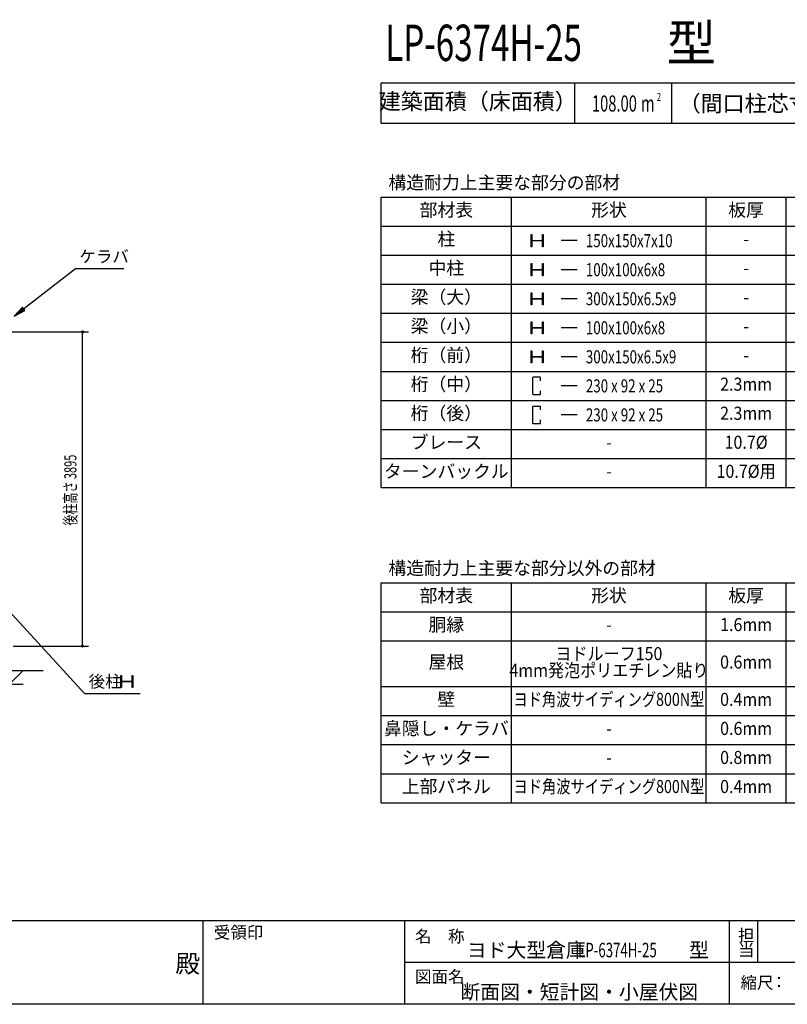
# Model space of a CAD drawing. Extents: x 1667 to 41127, y 644 to 28700.
# Drawn here: x 20033 to 29551, y 1018 to 13222 of the extents above; entities that cross this region are included whole.
import ezdxf
from ezdxf.enums import TextEntityAlignment as Align

# ---------------------------------------------------------------- set-up
doc = ezdxf.new("R2010")
doc.units = 0
doc.header["$LTSCALE"] = 50
doc.header["$MEASUREMENT"] = 0
for name, color, linetype in [('HIKIDASHI', 6, 'CONTINUOUS'), ('LM2', 2, 'CONTINUOUS'), ('LW1', 4, 'CONTINUOUS'), ('SHITUMEI', 4, 'CONTINUOUS'), ('SUNPOU', 4, 'CONTINUOUS'), ('U3', 6, 'CONTINUOUS'), ('U7', 2, 'CONTINUOUS'), ('U8', 3, 'CONTINUOUS'), ('WAKUMOJI-01', 130, 'CONTINUOUS'), ('WAKUSEN-01', 50, 'CONTINUOUS'), ('WAKUSEN-02', 130, 'CONTINUOUS')]:
    doc.layers.add(name, color=color, linetype=linetype)
doc.styles.add('00', font='ROMANS', dxfattribs={"width": 0.666667, "bigfont": 'BIGFONT'})
doc.styles.get("Standard").update_dxf_attribs({"font": 'SIMPLEX.shx', "width": 0.67, "height": 180, "bigfont": 'EXTFONT.shx'})
doc.styles.add('WAKUMOJI', font='SIMPLEX', dxfattribs={"height": 3, "bigfont": 'BIGFONT'})

msp = doc.modelspace()

# ---------------------------------------------------------------- linework, layer by layer
at = {"layer": 'HIKIDASHI'}
for p, q in [((26374, 10408), (26374, 10558)), ((26374, 10558), (26384, 10558)), ((26384, 10558), (26384, 10497)), ((26514, 10558), (26524, 10558)), ((26514, 10497), (26514, 10558)), ((26524, 10558), (26524, 10408)), ((26384, 10408), (26374, 10408)), ((26384, 10468), (26384, 10408)), ((26395, 10486), (26503, 10486)), ((26503, 10479), (26395, 10479)), ((26514, 10408), (26514, 10468)), ((26524, 10408), (26514, 10408)), ((20082, 9637), (20723, 10137)), ((20723, 10137), (21323, 10137)), ((26374, 10048), (26374, 10198)), ((26374, 10198), (26384, 10198)), ((26384, 10198), (26384, 10137)), ((26514, 10198), (26524, 10198)), ((26514, 10137), (26514, 10198)), ((26524, 10198), (26524, 10048)), ((26384, 10048), (26374, 10048)), ((26384, 10108), (26384, 10048)), ((26395, 10126), (26503, 10126)), ((26503, 10119), (26395, 10119)), ((26514, 10048), (26514, 10108)), ((26524, 10048), (26514, 10048)), ((26374, 9688), (26374, 9838)), ((26374, 9838), (26384, 9838)), ((26384, 9838), (26384, 9777)), ((26395, 9766), (26503, 9766)), ((26514, 9838), (26524, 9838)), ((26514, 9777), (26514, 9838)), ((26524, 9838), (26524, 9688)), ((20067, 9657), (19964, 9545)), ((20097, 9617), (20067, 9657)), ((26384, 9688), (26374, 9688)), ((26384, 9748), (26384, 9688)), ((26503, 9759), (26395, 9759)), ((26514, 9688), (26514, 9748)), ((26524, 9688), (26514, 9688)), ((19964, 9545), (20097, 9617)), ((26374, 9328), (26374, 9478)), ((26374, 9478), (26384, 9478)), ((26384, 9478), (26384, 9417)), ((26395, 9406), (26503, 9406)), ((26503, 9399), (26395, 9399)), ((26514, 9478), (26524, 9478)), ((26514, 9417), (26514, 9478)), ((26524, 9478), (26524, 9328)), ((26384, 9328), (26374, 9328)), ((26384, 9388), (26384, 9328)), ((26514, 9328), (26514, 9388)), ((26524, 9328), (26514, 9328)), ((26374, 8968), (26374, 9118)), ((26374, 9118), (26384, 9118)), ((26384, 9118), (26384, 9057)), ((26395, 9046), (26503, 9046)), ((26503, 9039), (26395, 9039)), ((26514, 9118), (26524, 9118)), ((26514, 9057), (26514, 9118)), ((26524, 9118), (26524, 8968)), ((26384, 8968), (26374, 8968)), ((26384, 9028), (26384, 8968)), ((26514, 8968), (26514, 9028)), ((26524, 8968), (26514, 8968)), ((26486, 8789), (26399, 8789)), ((26392, 8782), (26392, 8583)), ((26492, 8745), (26492, 8782)), ((26399, 8576), (26486, 8576)), ((26492, 8583), (26492, 8620)), ((26392, 8422), (26392, 8223)), ((26486, 8429), (26399, 8429)), ((26492, 8385), (26492, 8422)), ((26399, 8216), (26486, 8216)), ((26492, 8223), (26492, 8260)), ((19903, 5892), (20838, 4869)), ((21286, 4944), (21286, 5094)), ((21286, 5094), (21296, 5094)), ((21296, 5094), (21296, 5033)), ((21296, 5004), (21296, 4944)), ((21307, 5022), (21415, 5022)), ((21415, 5015), (21307, 5015)), ((21426, 5094), (21436, 5094)), ((21426, 5033), (21426, 5094)), ((21426, 4944), (21426, 5004)), ((21436, 5094), (21436, 4944)), ((21296, 4944), (21286, 4944)), ((21436, 4944), (21426, 4944)), ((20838, 4869), (21525, 4869))]:
    msp.add_line(p, q, dxfattribs=at)
for centre, radius, start, end in [((26395, 10497), 11, 180, 270), ((26503, 10497), 11, 270, 0), ((26395, 10468), 11, 90, 180), ((26503, 10468), 11, 0, 90), ((26395, 10137), 11, 180, 270), ((26503, 10137), 11, 270, 0), ((26395, 10108), 11, 90, 180), ((26503, 10108), 11, 0, 90), ((26395, 9777), 11, 180, 270), ((26503, 9777), 11, 270, 0), ((26395, 9748), 11, 90, 180), ((26503, 9748), 11, 0, 90), ((26395, 9417), 11, 180, 270), ((26395, 9388), 11, 90, 180), ((26503, 9417), 11, 270, 0), ((26503, 9388), 11, 0, 90), ((26395, 9057), 11, 180, 270), ((26395, 9028), 11, 90, 180), ((26503, 9057), 11, 270, 0), ((26503, 9028), 11, 0, 90), ((26399, 8782), 6.5, 90, 180), ((26486, 8782), 6.5, 0, 90), ((26399, 8583), 6.5, 180, 270), ((26486, 8583), 6.5, 270, 0), ((26399, 8422), 6.5, 90, 180), ((26486, 8422), 6.5, 0, 90), ((26399, 8223), 6.5, 180, 270), ((26486, 8223), 6.5, 270, 0), ((21307, 5033), 11, 180, 270), ((21307, 5004), 11, 90, 180), ((21415, 5033), 11, 270, 0), ((21415, 5004), 11, 0, 90)]:
    msp.add_arc(centre, radius, start, end, dxfattribs=at)
msp.add_solid([(20067, 9657), (20097, 9617), (19964, 9545)], dxfattribs=at)
at = {"layer": 'LM2'}
for p, q in [((26947, 10483), (26747, 10483)), ((26947, 10123), (26747, 10123)), ((26947, 9763), (26747, 9763)), ((26947, 9403), (26747, 9403)), ((26947, 9043), (26747, 9043)), ((26947, 8683), (26747, 8683)), ((26947, 8323), (26747, 8323))]:
    msp.add_line(p, q, dxfattribs=at)
at = {"layer": 'LW1'}
for p, q in [((24513, 7423), (24513, 11023)), ((24513, 11023), (34625, 11023)), ((26133, 7423), (26133, 11023)), ((28545, 7423), (28545, 11023)), ((29535, 7423), (29535, 11023)), ((24513, 10663), (34625, 10663)), ((24513, 10303), (34625, 10303)), ((24513, 9943), (34625, 9943)), ((24513, 9583), (34625, 9583)), ((24513, 9223), (34625, 9223)), ((24513, 8863), (34625, 8863)), ((24513, 8503), (34625, 8503)), ((24513, 8143), (34625, 8143)), ((24513, 7783), (34625, 7783)), ((24513, 7423), (34625, 7423)), ((24513, 3516), (24513, 6243)), ((24513, 6243), (34625, 6243)), ((26133, 3516), (26133, 6243)), ((28545, 3516), (28545, 6243)), ((29535, 3516), (29535, 6243)), ((24513, 5883), (34625, 5883)), ((24513, 5523), (34625, 5523)), ((24513, 4956), (34625, 4956)), ((24513, 4596), (34625, 4596)), ((24513, 4236), (34625, 4236)), ((24513, 3876), (34625, 3876)), ((24513, 3516), (34625, 3516))]:
    msp.add_line(p, q, dxfattribs=at)
at = {"layer": 'SUNPOU'}
for p, q in [((19851, 9352), (20886, 9352)), ((20811, 9339), (20811, 9327)), ((20811, 5482), (20811, 9327)), ((19951, 5457), (20886, 5457)), ((20811, 5469), (20811, 5482))]:
    msp.add_line(p, q, dxfattribs=at)
for centre in [(20811, 9352), (20811, 5457)]:
    msp.add_circle(centre, 12.5, dxfattribs=at)
for centre, start, end in [((20811, 9352), 90, 270), ((20811, 9352), 270, 90), ((20811, 5457), 90, 270), ((20811, 5457), 270, 90)]:
    msp.add_arc(centre, 6.25, start, end, dxfattribs=at)
at = {"layer": 'U3'}
for p, q in [((4063, 5157), (20326, 5157)), ((19901, 4982), (20076, 5157)), ((20076, 4982), (19026, 4982))]:
    msp.add_line(p, q, dxfattribs=at)
at = {"layer": 'U7'}
for p, q in [((24513, 11933), (24513, 12433)), ((32363, 12433), (24513, 12433)), ((26913, 12433), (26913, 11933)), ((28113, 12433), (28113, 11933)), ((32363, 11933), (24513, 11933))]:
    msp.add_line(p, q, dxfattribs=at)
at = {"layer": 'WAKUSEN-01'}
for p, q in [((41127, 2052), (1667, 2052)), ((41127, 2052), (1667, 2052)), ((41127, 1018), (1667, 1018))]:
    msp.add_line(p, q, dxfattribs=at)
at = {"layer": 'WAKUSEN-02'}
for p, q in [((22310, 1018), (22310, 2052)), ((22310, 1018), (22310, 2052)), ((24810, 1018), (24810, 2052)), ((24810, 1018), (24810, 2052)), ((28835, 1018), (28835, 2052)), ((28835, 1018), (28835, 2052)), ((29185, 1535), (29185, 2052)), ((29185, 1535), (29185, 2052)), ((32835, 1535), (24810, 1535)), ((32835, 1535), (24810, 1535))]:
    msp.add_line(p, q, dxfattribs=at)

# ---------------------------------------------------------------- texts
at = {"layer": 'HIKIDASHI'}
for s, p in [('ケラバ', (20773, 10212)), ('後柱', (20888, 4944))]:
    msp.add_text(s, height=150, dxfattribs=at).set_placement(p)
at = {"layer": 'LM2'}
for s, p in [('構造耐力上主要な部分の部材', (24605, 11122)), ('構造耐力上主要な部分以外の部材', (24605, 6342))]:
    msp.add_text(s, height=162, dxfattribs=at).set_placement(p)
for s, p in [('部材表', (25323, 10843)), ('形状', (27339, 10843)), ('板厚', (29040, 10843)), ('柱', (25323, 10483)), ('中柱', (25323, 10123)), ('梁（大）', (25323, 9763)), ('梁（小）', (25323, 9403)), ('桁（前）', (25323, 9043)), ('桁（中）', (25323, 8683)), ('桁（後）', (25323, 8323)), ('ブレース', (25323, 7963)), ('ターンバックル', (25323, 7603)), ('部材表', (25323, 6063)), ('形状', (27339, 6063)), ('板厚', (29040, 6063)), ('胴縁', (25323, 5703)), ('屋根', (25323, 5239)), ('壁', (25323, 4776)), ('鼻隠し・ケラバ', (25323, 4416)), ('シャッター', (25323, 4056)), ('上部パネル', (25323, 3696))]:
    msp.add_text(s, height=162, dxfattribs=at).set_placement(p, align=Align.MIDDLE)
at = {"layer": 'LM2', "width": 0.75}
for s, p in [('150x150x7x10', (27053, 10402)), ('100x100x6x8', (27053, 10042)), ('300x150x6.5x9', (27053, 9682)), ('100x100x6x8', (27053, 9322)), ('300x150x6.5x9', (27053, 8962)), ('230 x 92 x 25', (27053, 8602)), ('230 x 92 x 25', (27053, 8242))]:
    msp.add_text(s, height=162, dxfattribs=at).set_placement(p)
at = {"layer": 'LM2'}
for s, width, p in [('-', 0.9, (29040, 10483)), ('-', 0.9, (29040, 10123)), ('-', 0.9, (29040, 9763)), ('-', 0.9, (29040, 9403)), ('-', 0.9, (29040, 9043)), ('2.3mm', 0.9, (29040, 8683)), ('2.3mm', 0.9, (29040, 8323)), ('10.7%%C', 0.9, (29040, 7963)), ('-', 0.9, (27339, 7963)), ('10.7%%C用', 0.9, (29040, 7603)), ('-', 0.9, (27339, 7603)), ('1.6mm', 0.9, (29040, 5703)), ('-', 0.9, (27339, 5703)), ('ヨドルーフ150', 0.9, (27339, 5343)), ('4mm発泡ポリエチレン貼り', 0.9, (27339, 5136)), ('0.6mm', 0.9, (29040, 5239)), ('ヨド角波サイディング800N型', 0.8, (27339, 4776)), ('0.4mm', 0.9, (29040, 4776)), ('0.6mm', 0.9, (29040, 4416)), ('-', 0.9, (27339, 4416)), ('0.8mm', 0.9, (29040, 4056)), ('-', 0.9, (27339, 4056)), ('ヨド角波サイディング800N型', 0.8, (27339, 3696)), ('0.4mm', 0.9, (29040, 3696))]:
    msp.add_text(s, height=162, dxfattribs=dict(at, width=width)).set_placement(p, align=Align.MIDDLE)
at = {"layer": 'SHITUMEI'}
for s, p in [('ヨド大型倉庫', (25578, 1600)), ('型', (28333, 1600))]:
    msp.add_text(s, height=180, dxfattribs=at).set_placement(p)
at = {"layer": 'SHITUMEI', "width": 0.67}
msp.add_text('LP-6374H-25', height=180, dxfattribs=at).set_placement((26957, 1600))
at = {"layer": 'SHITUMEI'}
msp.add_text('断面図・短計図・小屋伏図', height=180, dxfattribs=at).set_placement((26972, 1147), align=Align.MIDDLE)
at = {"layer": 'SUNPOU', "style": '00', "width": 0.666667}
msp.add_text('後柱高さ 3895', height=150, rotation=90, dxfattribs=at).set_placement((20736, 6951))
at = {"layer": 'U7'}
msp.add_text('建築面積（床面積）', height=200, dxfattribs=at).set_placement((25713, 12183), align=Align.MIDDLE)
at = {"layer": 'U7', "style": '00', "width": 0.67}
msp.add_text('108.00', height=200, dxfattribs=at).set_placement((27686, 12083), align=Align.RIGHT)
for s, height, p in [('m', 200, (27736, 12083)), ('2', 100, (27933, 12214))]:
    msp.add_text(s, height=height, dxfattribs=at).set_placement(p)
at = {"layer": 'U7'}
msp.add_text('（間口柱芯寸法）×（奥行柱芯寸法）', height=200, dxfattribs=at).set_placement((28203, 12083))
at = {"layer": 'U8'}
msp.add_text('型', height=450, dxfattribs=at).set_placement((28054, 12710))
at = {"layer": 'U8', "style": '00', "width": 0.67}
msp.add_text('LP-6374H-25', height=450, dxfattribs=at).set_placement((24566, 12710))
at = {"layer": 'WAKUMOJI-01'}
msp.add_text('受領印', height=150, dxfattribs=at).set_placement((22440, 1833))
msp.add_text('受領印', height=150, dxfattribs=at).set_placement((22440, 1833))
at = {"layer": 'WAKUMOJI-01', "style": 'WAKUMOJI'}
for s, height, p in [('名\u3000称', 150, (24935, 1785)), ('名\u3000称', 150, (24935, 1785)), ('担', 150, (28940, 1796)), ('担', 150, (28940, 1796)), ('当', 150, (28940, 1616)), ('当', 150, (28940, 1616)), ('殿', 225, (21963, 1410)), ('殿', 225, (21963, 1410)), ('図面名', 150, (24935, 1285)), ('図面名', 150, (24935, 1285)), ('縮尺', 150, (28970, 1210)), ('縮尺', 150, (28970, 1210)), ('：', 150, (29345, 1218)), ('：', 150, (29345, 1218))]:
    msp.add_text(s, height=height, dxfattribs=at).set_placement(p)

doc.saveas('drawing.dxf')
